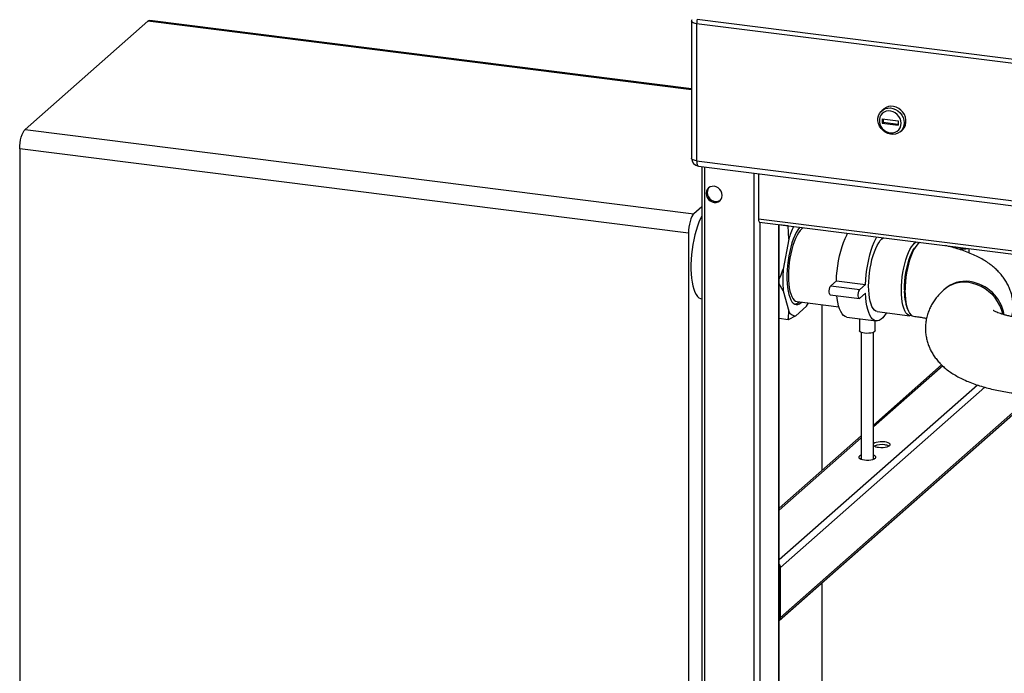
# Paper-space layout 'ohne Verkleidung' of a CAD drawing. Units: millimetres. Extents: x 0 to 5940, y 0 to 4200.
# Drawn here: x 3361 to 3994, y 1225 to 1645 of the extents above; entities that cross this region are included whole.
import ezdxf

# ---------------------------------------------------------------- set-up
doc = ezdxf.new("R2010")
doc.units = ezdxf.units.MM

psp = doc.layouts.new('ohne Verkleidung')

# ---------------------------------------------------------------- linework, layer by layer
at = {"color": 7, "linetype": 'Continuous', "lineweight": 30, "ltscale": 10}
for p, q in [((3443.08, 1644.15), (3364.24, 1574.62)), ((3793.01, 1600.07), (3443.08, 1644.15)), ((3793.01, 1600.72), (3444.33, 1644.65)), ((3793.01, 1644.16), (3793.01, 1556.01)), ((5398.61, 1440.72), (3796.25, 1642.6)), ((3796.25, 1642.6), (3796.25, 1554.45)), ((3796.54, 1645.45), (5398.9, 1443.57)), ((3916.57, 1587.71), (3915.34, 1586.62)), ((3915.61, 1581.47), (3925.9, 1580.17)), ((3915.61, 1581.47), (3915.61, 1578.64)), ((3916.32, 1579.26), (3915.61, 1578.64)), ((3915.61, 1578.64), (3925.9, 1577.34)), ((3916.32, 1581.38), (3916.32, 1579.26)), ((3916.32, 1579.26), (3925.9, 1578.06)), ((3925.9, 1580.17), (3925.9, 1577.34)), ((3364.24, 1574.62), (3794.53, 1520.41)), ((3927.24, 1573.12), (3928.48, 1574.21)), ((3791, 1507.86), (3360.71, 1562.08)), ((3360.71, 1562.08), (3360.71, 1085.96)), ((3796.25, 1554.45), (5398.61, 1352.57)), ((3797.39, 1551.05), (5399.75, 1349.17)), ((3799.51, 1550.78), (3799.51, 812.32)), ((3801.45, 811.39), (3801.45, 1550.54)), ((3833.25, 807.38), (3833.25, 1546.53)), ((3836.06, 1546.17), (3836.06, 1516.96)), ((3799.51, 1524.8), (3794.53, 1520.41)), ((5374.81, 1323.1), (3836.06, 1516.96)), ((3836.74, 1514.92), (5375.5, 1321.06)), ((3837.12, 807.96), (3837.12, 1514.87)), ((3791, 1507.86), (3791, 1031.75)), ((3849.14, 818.56), (3849.14, 1513.36)), ((3849.33, 818.92), (3849.33, 1513.33)), ((3855.13, 1512.57), (3849.33, 1513.3)), ((3855.47, 1503.96), (3855.13, 1512.57)), ((3855.47, 1503.96), (3851.99, 1484.77)), ((3963.61, 1498.35), (3963.61, 1497.93)), ((3971.61, 1495.15), (3971.61, 1497.93)), ((3882.59, 1474.09), (3886.13, 1477.21)), ((3886.13, 1477.21), (3904.84, 1474.85)), ((3851.99, 1470.71), (3849.33, 1475.35)), ((3851.99, 1470.71), (3855.47, 1457.68)), ((3882.59, 1474.09), (3901.3, 1471.74)), ((3901.3, 1471.74), (3904.84, 1474.85)), ((3799.43, 1465.61), (3799.51, 1465.6)), ((3860.84, 1463.92), (3887.75, 1460.53)), ((3862.13, 1463.58), (3862.3, 1463.74)), ((3863.53, 1463.22), (3863.87, 1463.54)), ((3882.22, 1468.29), (3900.93, 1465.93)), ((3904.84, 1469.2), (3901.3, 1466.08)), ((3860.04, 1454.67), (3867.02, 1460.83)), ((3876.91, 1355.23), (3876.91, 1461.89)), ((3912.42, 1457.42), (3933.47, 1454.77)), ((3855.13, 1452.23), (3849.33, 1452.96)), ((3860.04, 1454.67), (3855.13, 1452.23)), ((3892.97, 1453.82), (3911.67, 1451.47)), ((3901.09, 1452.8), (3901.09, 1445.1)), ((3911.09, 1445.1), (3911.09, 1451.54)), ((3902.09, 1444.1), (3902.09, 1362.51)), ((3910.09, 1362.51), (3910.09, 1444.1)), ((3953.88, 1423.11), (3910.09, 1384.49)), ((3954.53, 1422.52), (3910.09, 1383.32)), ((3976.9, 1410.19), (3849.33, 1297.68)), ((3981.67, 1408.73), (3850.2, 1292.79)), ((3849.38, 1258.84), (4013.22, 1403.33)), ((4012.06, 1403.48), (3850.2, 1260.73)), ((3902.09, 1377.44), (3849.33, 1330.91)), ((3902.09, 1376.26), (3849.33, 1329.74)), ((3850.2, 1260.73), (3850.2, 1292.79)), ((3876.91, 1148.71), (3876.91, 1283.12))]:
    psp.add_line(p, q, dxfattribs=at)
at = {"color": 7, "linetype": 'Continuous', "lineweight": 30, "ltscale": 10, "flags": 128}
for points in [[(3443.08, 1644.15), (3443.77, 1644.58), (3444.33, 1644.65)], [(3796.25, 1642.6), (3795.37, 1642.75), (3794.59, 1642.95), (3793.94, 1643.19), (3793.46, 1643.48), (3793.14, 1643.79), (3793.02, 1644.11), (3793.01, 1644.16)], [(3929.71, 1578.81), (3929.54, 1577.13), (3929.03, 1575.55), (3928.2, 1574.16), (3927.09, 1572.99), (3925.74, 1572.11), (3924.21, 1571.55), (3922.56, 1571.33), (3920.86, 1571.45), (3919.18, 1571.92), (3917.58, 1572.72), (3916.14, 1573.81), (3914.9, 1575.15), (3913.93, 1576.68), (3913.26, 1578.35), (3912.91, 1580.07), (3912.91, 1581.79), (3913.26, 1583.43), (3913.93, 1584.92), (3914.9, 1586.21), (3916.14, 1587.23), (3917.58, 1587.96), (3919.18, 1588.35), (3920.86, 1588.4), (3922.56, 1588.1), (3924.21, 1587.46), (3925.74, 1586.51), (3927.09, 1585.29), (3928.2, 1583.85), (3929.03, 1582.24), (3929.54, 1580.54), (3929.71, 1578.81)], [(3927.77, 1578.52), (3927.61, 1580.06), (3927.13, 1581.57), (3926.34, 1582.98), (3925.3, 1584.22), (3924.04, 1585.24), (3922.64, 1585.98), (3921.14, 1586.42), (3919.62, 1586.53), (3918.16, 1586.3), (3916.82, 1585.75), (3915.67, 1584.91), (3914.75, 1583.81), (3914.11, 1582.5), (3913.78, 1581.05), (3913.78, 1579.52), (3914.11, 1577.99), (3914.75, 1576.52), (3915.67, 1575.18), (3916.82, 1574.05), (3918.16, 1573.16), (3919.62, 1572.57), (3921.14, 1572.3), (3922.64, 1572.36), (3924.04, 1572.74), (3925.3, 1573.44), (3926.34, 1574.42), (3927.13, 1575.63), (3927.61, 1577.02), (3927.77, 1578.52)], [(3928.48, 1574.21), (3928.91, 1574.63), (3929.89, 1575.92), (3930.56, 1577.41), (3930.9, 1579.05), (3930.9, 1580.77), (3930.56, 1582.49), (3929.89, 1584.16), (3928.91, 1585.69), (3927.68, 1587.03), (3926.23, 1588.12), (3924.64, 1588.91), (3922.95, 1589.39), (3921.25, 1589.51), (3919.6, 1589.29), (3918.07, 1588.73), (3916.73, 1587.85), (3916.57, 1587.71)], [(3360.71, 1562.08), (3360.77, 1563.97), (3360.97, 1565.92), (3361.3, 1567.84), (3361.74, 1569.66), (3362.28, 1571.3), (3362.89, 1572.71), (3363.55, 1573.83), (3364.24, 1574.62)], [(3796.25, 1554.45), (3795.37, 1554.59), (3794.59, 1554.79), (3793.94, 1555.04), (3793.46, 1555.32), (3793.14, 1555.63), (3793.02, 1555.95), (3793.01, 1556.01)], [(3796.25, 1554.45), (3796.28, 1553.56), (3796.38, 1552.76), (3796.54, 1552.09), (3796.76, 1551.57), (3797.03, 1551.22), (3797.34, 1551.06), (3797.39, 1551.05)], [(3812.67, 1532.16), (3812.5, 1533.53), (3811.98, 1534.84), (3811.16, 1536.02), (3810.1, 1536.98), (3808.86, 1537.65), (3807.53, 1538), (3806.19, 1537.99), (3804.95, 1537.63), (3803.89, 1536.94), (3803.07, 1535.97), (3802.56, 1534.78), (3802.38, 1533.46), (3802.56, 1532.1), (3803.07, 1530.78), (3803.89, 1529.6), (3804.95, 1528.65), (3806.19, 1527.97), (3807.53, 1527.63), (3808.86, 1527.64), (3810.1, 1528), (3811.16, 1528.69), (3811.98, 1529.66), (3812.5, 1530.84), (3812.67, 1532.16)], [(3794.53, 1520.41), (3793.84, 1519.62), (3793.18, 1518.5), (3792.57, 1517.09), (3792.03, 1515.44), (3791.59, 1513.63), (3791.27, 1511.71), (3791.06, 1509.76), (3791, 1507.86)], [(3799.51, 1518.94), (3798.72, 1517.37), (3797.7, 1515.03), (3796.74, 1512.46), (3795.86, 1509.69), (3795.07, 1506.76), (3794.37, 1503.69), (3793.78, 1500.53), (3793.29, 1497.31), (3792.92, 1494.07), (3792.67, 1490.84), (3792.55, 1487.67), (3792.55, 1484.6), (3792.67, 1481.65), (3792.92, 1478.86), (3793.29, 1476.27), (3793.78, 1473.9), (3794.37, 1471.79), (3795.07, 1469.95), (3795.86, 1468.42), (3796.74, 1467.2), (3797.7, 1466.32), (3798.72, 1465.78), (3799.43, 1465.61)], [(3836.06, 1516.96), (3836.08, 1516.43), (3836.14, 1515.95), (3836.23, 1515.55), (3836.37, 1515.24), (3836.53, 1515.03), (3836.71, 1514.93), (3836.74, 1514.92)], [(3862.59, 1511.66), (3862.45, 1511.51), (3861.39, 1510.07), (3860.36, 1508.34), (3859.37, 1506.33), (3858.44, 1504.07), (3857.57, 1501.59), (3856.79, 1498.93), (3856.1, 1496.12), (3855.51, 1493.2), (3855.02, 1490.2), (3854.65, 1487.18), (3854.41, 1484.17), (3854.28, 1481.2), (3854.28, 1478.33), (3854.41, 1475.59), (3854.65, 1473.01), (3855.02, 1470.64), (3855.51, 1468.5), (3856.1, 1466.62), (3856.79, 1465.03), (3857.57, 1463.75), (3858.44, 1462.79), (3859.37, 1462.18), (3860.36, 1461.91), (3861.39, 1462), (3862.45, 1462.44), (3863.53, 1463.22)], [(3864.86, 1511.38), (3863.86, 1510.65), (3862.83, 1509.57), (3861.81, 1508.18), (3860.83, 1506.5), (3859.89, 1504.54), (3859.01, 1502.34), (3858.19, 1499.93), (3857.46, 1497.34), (3856.83, 1494.62), (3856.3, 1491.79), (3855.87, 1488.91), (3855.57, 1486.02), (3855.38, 1483.15), (3855.32, 1480.35), (3855.38, 1477.66), (3855.57, 1475.12), (3855.87, 1472.76), (3856.3, 1470.63), (3856.83, 1468.75), (3857.46, 1467.14), (3858.19, 1465.84), (3859.01, 1464.86), (3859.89, 1464.22), (3860.83, 1463.92), (3860.84, 1463.92)], [(3886.13, 1477.21), (3886.31, 1480.43), (3886.61, 1483.68), (3887.03, 1486.94), (3887.57, 1490.16), (3888.21, 1493.3), (3888.96, 1496.33), (3889.8, 1499.21), (3890.72, 1501.91), (3891.72, 1504.39), (3892.77, 1506.62), (3893.39, 1507.78)], [(3904.84, 1474.85), (3905.02, 1478.07), (3905.32, 1481.33), (3905.74, 1484.58), (3906.28, 1487.8), (3906.92, 1490.94), (3907.67, 1493.97), (3908.51, 1496.85), (3909.43, 1499.55), (3910.42, 1502.03), (3911.48, 1504.26), (3912.1, 1505.43)], [(3906.91, 1473.85), (3906.97, 1476.65), (3907.15, 1479.52), (3907.46, 1482.41), (3907.88, 1485.29), (3908.42, 1488.12), (3909.05, 1490.84), (3909.78, 1493.43), (3910.59, 1495.84), (3911.48, 1498.04), (3912.42, 1500), (3913.4, 1501.69), (3914.41, 1503.08), (3915.44, 1504.15), (3916.45, 1504.88)], [(3927.95, 1471.2), (3928.01, 1474), (3928.2, 1476.87), (3928.51, 1479.76), (3928.93, 1482.64), (3929.46, 1485.47), (3930.1, 1488.19), (3930.83, 1490.78), (3931.64, 1493.19), (3932.52, 1495.39), (3933.46, 1497.35), (3934.45, 1499.03), (3935.46, 1500.42), (3936.49, 1501.5), (3937.5, 1502.23)], [(3939.84, 1501.93), (3938.83, 1501.2), (3937.8, 1500.13), (3936.79, 1498.74), (3935.8, 1497.05), (3934.86, 1495.1), (3933.98, 1492.89), (3933.17, 1490.48), (3932.44, 1487.9), (3931.8, 1485.17), (3931.27, 1482.35), (3930.85, 1479.47), (3930.54, 1476.57), (3930.35, 1473.7), (3930.29, 1470.9), (3930.35, 1468.21), (3930.54, 1465.67), (3930.85, 1463.32), (3931.27, 1461.19), (3931.8, 1459.3), (3932.44, 1457.7), (3933.17, 1456.4), (3933.98, 1455.42), (3934.86, 1454.77), (3935.8, 1454.47), (3935.81, 1454.47)], [(3929.89, 1471.49), (3929.95, 1474.22), (3930.14, 1477.02), (3930.45, 1479.85), (3930.88, 1482.65), (3931.42, 1485.39), (3932.06, 1488.02), (3932.79, 1490.5), (3933.6, 1492.8), (3934.48, 1494.87), (3935.42, 1496.68), (3936.39, 1498.2), (3936.73, 1498.66)], [(3993.29, 1455.72), (3993.22, 1456.01), (3992.41, 1458.73), (3991.29, 1461.38), (3989.88, 1463.91), (3988.2, 1466.29), (3986.27, 1468.48), (3984.12, 1470.44), (3981.79, 1472.16), (3979.3, 1473.6), (3976.69, 1474.75), (3974.01, 1475.58), (3971.29, 1476.09), (3968.57, 1476.27), (3965.88, 1476.11), (3963.28, 1475.62), (3960.79, 1474.8), (3958.46, 1473.68), (3956.31, 1472.25), (3955.32, 1471.43)], [(3882.22, 1468.29), (3881.91, 1468.5), (3881.67, 1469.04), (3881.55, 1469.85), (3881.55, 1470.83), (3881.67, 1471.87), (3881.91, 1472.83), (3882.23, 1473.6), (3882.59, 1474.09)], [(3901.3, 1466.08), (3900.94, 1465.93), (3900.62, 1466.14), (3900.38, 1466.68), (3900.26, 1467.5), (3900.26, 1468.48), (3900.38, 1469.51), (3900.62, 1470.47), (3900.94, 1471.25), (3901.3, 1471.74)], [(3912.42, 1457.42), (3912.42, 1457.42), (3911.48, 1457.72), (3910.59, 1458.36), (3909.78, 1459.34), (3909.05, 1460.65), (3908.42, 1462.25), (3907.88, 1464.13), (3907.46, 1466.27), (3907.15, 1468.62), (3906.97, 1471.16), (3906.91, 1473.85)], [(3934.67, 1454.88), (3934.45, 1454.82), (3933.46, 1454.77), (3932.52, 1455.07), (3931.64, 1455.71), (3930.83, 1456.69), (3930.1, 1457.99), (3929.46, 1459.6), (3928.93, 1461.48), (3928.51, 1463.61), (3928.2, 1465.97), (3928.01, 1468.51), (3927.95, 1471.2)], [(3892.97, 1453.82), (3892.77, 1453.85), (3891.72, 1454.23), (3890.72, 1454.96), (3889.8, 1456.03), (3888.96, 1457.43), (3888.21, 1459.14), (3887.57, 1461.15), (3887.03, 1463.42), (3886.61, 1465.93), (3886.39, 1467.76)], [(3918.39, 1456.67), (3918.31, 1456.53), (3917.18, 1454.86), (3916.02, 1453.51), (3914.86, 1452.48), (3913.71, 1451.8), (3912.58, 1451.47), (3911.48, 1451.5), (3910.42, 1451.88), (3909.43, 1452.61), (3908.51, 1453.68), (3907.67, 1455.08), (3906.92, 1456.79), (3906.28, 1458.79), (3905.74, 1461.06), (3905.32, 1463.57), (3905.02, 1466.3), (3904.84, 1469.2)], [(3867.02, 1460.83), (3867.65, 1461.95), (3868.18, 1462.99)], [(3904.32, 1443.54), (3903.13, 1443.76), (3902.15, 1444.07), (3901.46, 1444.47), (3901.12, 1444.9), (3901.09, 1445.1)], [(3911.09, 1445.1), (3911.09, 1445.07), (3910.88, 1444.62), (3910.31, 1444.2), (3909.43, 1443.86), (3908.3, 1443.6), (3907.01, 1443.46), (3905.65, 1443.44), (3904.32, 1443.54)], [(3913.34, 1370.16), (3914.74, 1370.05), (3916.17, 1370.06), (3917.54, 1370.2), (3918.77, 1370.45), (3919.75, 1370.8), (3920.43, 1371.22), (3920.75, 1371.69), (3920.71, 1372.17), (3920.29, 1372.63), (3919.54, 1373.03), (3918.49, 1373.36), (3917.23, 1373.59), (3915.83, 1373.7), (3914.39, 1373.68), (3913.02, 1373.54), (3911.8, 1373.29), (3910.82, 1372.94), (3910.14, 1372.52), (3910.09, 1372.48)], [(3902.09, 1365.02), (3901.62, 1364.83), (3900.94, 1364.41), (3900.62, 1363.95), (3900.66, 1363.47), (3901.08, 1363.01), (3901.83, 1362.6), (3902.88, 1362.28), (3904.14, 1362.05)], [(3901.37, 1362.82), (3901.62, 1362.95), (3902.09, 1363.14)], [(3904.14, 1362.05), (3905.54, 1361.94), (3906.98, 1361.96), (3908.35, 1362.09), (3909.57, 1362.35), (3910.56, 1362.69), (3911.23, 1363.12), (3911.56, 1363.58), (3911.52, 1364.06), (3911.1, 1364.52), (3910.35, 1364.93), (3910.09, 1365.02)], [(3910.09, 1363.14), (3910.35, 1363.04), (3910.81, 1362.82)]]:
    psp.add_lwpolyline(points, dxfattribs=at)
at = {"color": 7, "linetype": 'Continuous', "lineweight": 30, "ltscale": 100}
for centre, radius, start, end in [((3798.01, 1644.16), 5, 168.54558, 180), ((3810.82, 1642.55), 14.58, 168.53118, 179.80091), ((3798.01, 1556.01), 5, 180, 262.81924), ((3807.71, 1534.16), 4.62, 138.28444, 180.8918), ((3808.74, 1533.94), 5.65, 178.58258, 299.30666), ((3911.31, 1487.74), 58.14, 155.15335, 163.80532), ((3965.77, 1502.19), 4.4, 225.5417, 270.89787), ((3967.59, 1511.15), 13.47, 262.53252, 283.34454), ((3934.72, 1477.74), 83.03, 175.14361, 184.85639), ((3992.13, 1471.72), 61.83, 165.41989, 180.2186), ((3969.09, 1456.96), 19.96, 81.64027, 132.24431), ((3968.13, 1450.47), 26.52, 10.82361, 81.61196), ((3961.16, 1470.17), 31.3, 177.58079, 200.19514), ((3858.99, 1466.69), 4.41, 272.3745, 315.3032), ((3860.23, 1459.93), 5.26, 205.37892, 267.95655), ((3913.5, 1375.95), 5.8, 233.90116, 268.34903), ((3915.2, 1360.09), 11.78, 80.08061, 113.14233), ((3916.58, 1364), 7.73, 63.70892, 85.1664), ((3846.96, 1292.74), 3.24, 0.94288, 42.91135), ((3847.71, 1260.69), 2.49, 310.63857, 1.09784)]:
    psp.add_arc(centre, radius, start, end, dxfattribs=at)
at = {"color": 7, "linetype": 'Continuous', "lineweight": 30, "ltscale": 10}
for points, knots in [([(3999.1, 1454.19), (3999.26, 1454.95), (3999.64, 1456.73), (3999.86, 1459.6), (3999.81, 1462.73), (3999.44, 1465.79), (3998.78, 1468.77), (3997.84, 1471.65), (3996.64, 1474.41), (3995.19, 1477.04), (3993.51, 1479.54), (3991.6, 1481.92), (3989.45, 1484.18), (3987.05, 1486.33), (3984.36, 1488.4), (3981.36, 1490.39), (3978, 1492.29), (3974.3, 1494.08), (3970.29, 1495.74), (3966.08, 1497.22), (3961.73, 1498.52), (3958.47, 1499.39), (3956.62, 1499.79), (3956.31, 1499.86)], [0, 0, 0, 0, 0.031826, 0.074945, 0.117415, 0.159433, 0.20116, 0.242817, 0.284648, 0.326928, 0.369989, 0.414227, 0.460134, 0.508296, 0.55938, 0.614034, 0.672614, 0.734719, 0.798908, 0.862996, 0.925875, 0.987352, 1, 1, 1, 1]), ([(3849.33, 1478.26), (3849.59, 1478.81), (3850.57, 1480.95), (3851.38, 1483.14), (3851.99, 1484.77)], [0, 0, 0, 0, 0.259424, 1, 1, 1, 1]), ([(3955.31, 1471.43), (3954.7, 1470.87), (3953.31, 1469.6), (3951.34, 1467.46), (3949.44, 1465.03), (3947.79, 1462.48), (3946.4, 1459.84), (3945.22, 1457), (3944.3, 1453.99), (3943.69, 1450.82), (3943.42, 1447.66), (3943.47, 1444.53), (3943.84, 1441.47), (3944.5, 1438.49), (3945.44, 1435.61), (3946.64, 1432.86), (3948.09, 1430.23), (3949.77, 1427.72), (3951.68, 1425.35), (3953.83, 1423.09), (3956.23, 1420.93), (3958.92, 1418.86), (3961.92, 1416.88), (3965.28, 1414.98), (3968.99, 1413.18), (3972.99, 1411.53), (3977.2, 1410.04), (3981.54, 1408.74), (3985.97, 1407.6), (3990.47, 1406.62), (3995.04, 1405.78), (3998.71, 1405.22), (4000.86, 1404.94), (4001.44, 1404.87)], [0, 0, 0, 0, 0.02512, 0.056218, 0.085969, 0.114729, 0.142761, 0.170265, 0.200264, 0.229609, 0.258377, 0.286712, 0.314745, 0.342584, 0.370377, 0.398285, 0.426493, 0.455222, 0.484737, 0.515364, 0.547496, 0.581578, 0.618042, 0.657125, 0.698559, 0.741385, 0.784142, 0.826094, 0.867109, 0.907281, 0.946758, 0.985684, 1, 1, 1, 1]), ([(3855.13, 1452.23), (3855.22, 1452.96), (3855.46, 1454.74), (3855.47, 1456.59), (3855.47, 1457.68)], [0, 0, 0, 0, 0.409306, 1, 1, 1, 1]), ([(4007.47, 1452.79), (4006.9, 1452.87), (4005.25, 1453.08), (4002.64, 1453.49), (3999.74, 1454.03), (3997.09, 1454.62), (3994.7, 1455.23), (3992.61, 1455.85), (3990.83, 1456.45), (3989.38, 1457.01), (3988.28, 1457.51), (3987.51, 1457.9), (3987.06, 1458.17), (3987.02, 1458.2), (3987, 1458.21)], [0, 0, 0, 0, 0.051733, 0.148626, 0.244334, 0.338457, 0.430692, 0.520729, 0.608268, 0.693057, 0.774937, 0.853906, 0.930188, 1, 1, 1, 1]), ([(3935.81, 1454.47), (3936.38, 1454.4), (3938.04, 1454.18), (3940.63, 1453.77), (3942.85, 1453.37), (3943.96, 1453.12), (3944.18, 1453.08)], [0, 0, 0, 0, 0.193142, 0.554883, 0.912202, 1, 1, 1, 1])]:
    psp.add_open_spline(points, degree=3, knots=knots, dxfattribs=at)

doc.saveas('drawing.dxf')
